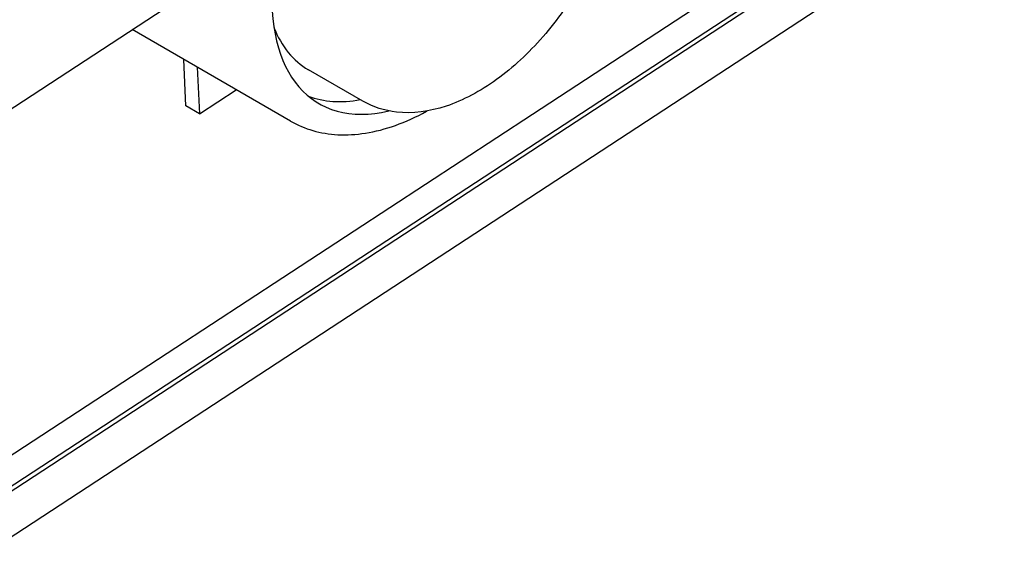
# Model space of a CAD drawing. Units: millimetres. Extents: x 350 to 30476, y 32 to 4630.
# Drawn here: x 1448 to 1517, y 3092 to 3130 of the extents above; entities that cross this region are included whole.
import ezdxf

# ---------------------------------------------------------------- set-up
doc = ezdxf.new("R2010")
doc.units = ezdxf.units.MM
doc.header["$LTSCALE"] = 16.666667
doc.layers.add('Visible Edges(Hillmar_metric)', color=7, linetype='Continuous', lineweight=25)

msp = doc.modelspace()

# ---------------------------------------------------------------- linework, layer by layer
at = {"layer": 'Visible Edges(Hillmar_metric)'}
for p, q in [((1391.106, 3062.605), (1542.928, 3161.89)), ((1545.492, 3161.401), (1389.329, 3059.277)), ((1429.892, 3082.321), (1514.559, 3137.689)), ((1509.014, 3137.203), (1425.846, 3082.815)), ((1441.279, 3119.463), (1461.067, 3132.403)), ((1467.076, 3122.792), (1456.079, 3129.141)), ((1459.812, 3123.85), (1459.663, 3127.072)), ((1460.606, 3126.527), (1460.756, 3123.29)), ((1472.093, 3124.175), (1468.322, 3126.352)), ((1460.756, 3123.29), (1463.315, 3124.963)), ((1460.756, 3123.29), (1459.812, 3123.85))]:
    msp.add_line(p, q, dxfattribs=at)
for centre, major_axis, ratio, start_param, end_param in [((1477.331, 3138.086), (-8.333, -14.049), 0.568183, 2.633171, 6.787696), ((1475.655, 3139.054), (-7.333, -12.702), 0.57735, 5.851843, 6.283185), ((1475.655, 3139.054), (-8.167, -14.145), 0.57735, 0.09662, 0.455686)]:
    msp.add_ellipse(centre, major_axis=major_axis, ratio=ratio, start_param=start_param, end_param=end_param, dxfattribs=at)
for points, knots in [([(1486.76, 3149.578), (1487.548, 3149.123), (1488.224, 3148.478), (1489.314, 3146.87), (1489.707, 3145.887), (1490.193, 3143.623), (1490.249, 3142.318), (1489.996, 3139.562), (1489.678, 3138.107), (1488.712, 3135.219), (1488.065, 3133.785), (1486.509, 3131.072), (1485.603, 3129.793), (1483.608, 3127.504), (1482.521, 3126.495), (1480.25, 3124.854), (1479.067, 3124.222), (1476.721, 3123.444), (1475.554, 3123.289), (1473.608, 3123.508), (1472.807, 3123.763), (1472.093, 3124.175)], [5.564033, 5.564033, 5.564033, 5.564033, 5.837031, 5.837031, 6.132566, 6.132566, 6.460734, 6.460734, 6.796261, 6.796261, 7.129474, 7.129474, 7.46144, 7.46144, 7.794571, 7.794571, 8.130057, 8.130057, 8.458663, 8.458663, 8.705626, 8.705626, 8.705626, 8.705626]), ([(1467.076, 3122.792), (1467.562, 3122.511), (1468.082, 3122.291), (1469.182, 3121.973), (1469.763, 3121.878), (1470.986, 3121.814), (1471.629, 3121.851), (1472.966, 3122.063), (1473.661, 3122.245), (1475.077, 3122.749), (1475.798, 3123.076), (1476.529, 3123.476), (1476.544, 3123.484), (1476.558, 3123.492)], [-0.851644, -0.851644, -0.851644, -0.851644, -0.7119937, -0.7119937, -0.5688816, -0.5688816, -0.4178276, -0.4178276, -0.2584785, -0.2584785, -0.093981, -0.093981, -0.090614, -0.090614, -0.090614, -0.090614])]:
    msp.add_open_spline(points, degree=3, knots=knots, dxfattribs=at)

doc.saveas('drawing.dxf')
